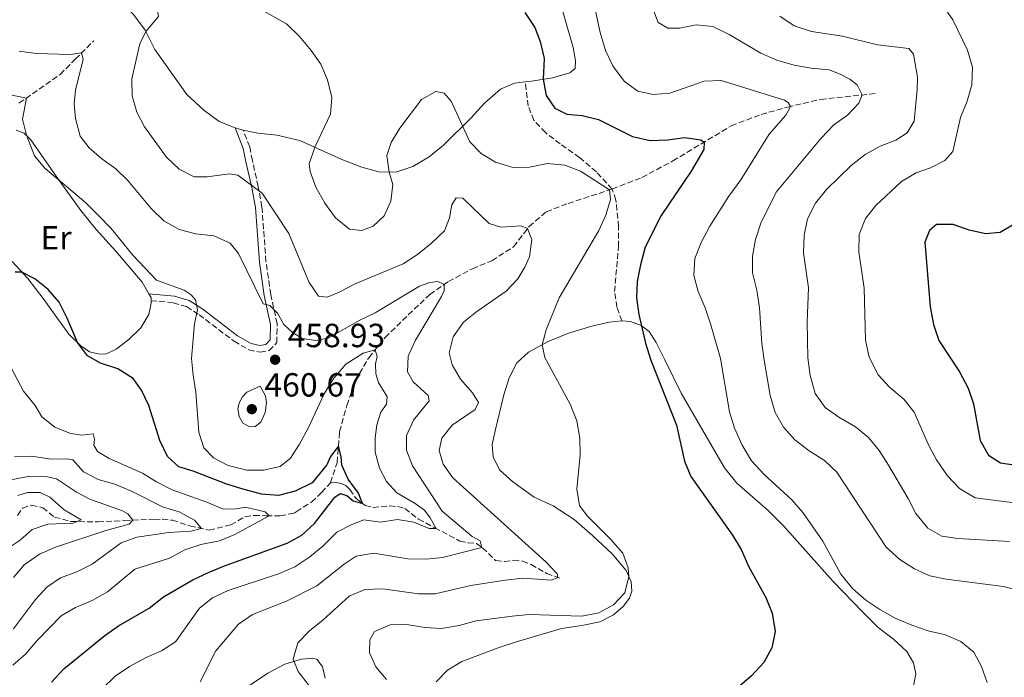
# Model space of a CAD drawing. Units: metres. Extents: x 632811 to 636304, y 4651031 to 4653408.
# Drawn here: x 634063 to 634358, y 4651353 to 4651550 of the extents above; entities that cross this region are included whole.
import ezdxf
from ezdxf.enums import TextEntityAlignment as Align

# ---------------------------------------------------------------- set-up
doc = ezdxf.new("R2010")
doc.units = ezdxf.units.M
doc.header["$MEASUREMENT"] = 0
doc.linetypes.add('DGN Style 3', pattern=[2.435890702152634, 1.739921930109024, -0.6959687720436097])
for name, color, linetype, lineweight in [('Barranco lineal', 142, 'DGN Style 3', 13), ('Camino', 7, 'DGN Style 3', 0), ('Cota de punto acotado terreno', 7, 'Continuous', 0), ('Curva de nivel directora', 30, 'Continuous', 30), ('Curva de nivel intermedia', 30, 'Continuous', 0), ('Etiqueta de uso rústico', 92, 'Continuous', 0), ('Línea de cambio de uso (parcela vista)', 92, 'Continuous', 0), ('Margen derecho', 7, 'Continuous', 0), ('Punto acotado terreno (símbolo)', 7, 'Continuous', 0), ('Senda', 7, 'DGN Style 3', 0)]:
    doc.layers.add(name, color=color, linetype=linetype, lineweight=lineweight)
doc.styles.add('Style-Arial', font='arial.ttf')

# ---------------------------------------------------------------- blocks, each defined once
blk = doc.blocks.new('5PATER')
at = {"layer": 'Punto acotado terreno (símbolo)', "linetype": 'Continuous', "lineweight": 0}
h = blk.add_hatch(color=51, dxfattribs=at)
edge = h.paths.add_edge_path()
edge.add_ellipse((0, 0), major_axis=(-0.1095731443231308, -0.1110710700762829), ratio=0.9994222409660317, start_angle=0, end_angle=360)

msp = doc.modelspace()

# ---------------------------------------------------------------- linework, layer by layer
at = {"layer": 'Barranco lineal', "color": 142, "linetype": 'DGN Style 3', "lineweight": 13}
for points in [[(634063.2800000003, 4651524.529999999, 454.3899999999995), (634075.5899999999, 4651533.130000001, 457.8099999999977), (634080.0899999999, 4651537.66, 459.5299999999989), (634085.6299999999, 4651543.210000001, 460.9100000000035)], [(634240.5899999999, 4651498.880000001, 470.1600000000035), (634249.4900000002, 4651502.350000001, 471.820000000007), (634258.7199999997, 4651507.300000001, 473.2899999999936), (634276.1500000004, 4651517.77, 476.4900000000052), (634285.0800000001, 4651521.16, 478.4799999999959), (634292.9500000002, 4651523.359999999, 479.7799999999989), (634302.8899999997, 4651525.66, 482.179999999993), (634319.4400000004, 4651527.470000001, 485.929999999993)], [(634156.3600000005, 4651411.08, 448.3500000000058), (634158.3899999997, 4651417.130000001, 449.3300000000018), (634159.0999999996, 4651426.33, 450.5800000000018), (634161.2699999996, 4651434.210000001, 452.0500000000029), (634163.8200000003, 4651441.58, 453.1600000000035), (634167.8099999997, 4651448.460000001, 454.4700000000012), (634172.7199999997, 4651454.460000001, 455.8300000000018), (634179.6200000001, 4651461.24, 457.4100000000035), (634186.0499999998, 4651467.350000001, 459.3099999999977), (634191.6299999999, 4651471.189999999, 460.2100000000065), (634198.7800000003, 4651475.07, 461.7299999999959), (634204.6399999997, 4651477.439999999, 462.7599999999948), (634211.0999999996, 4651481.630000001, 463.7400000000052), (634215.7400000002, 4651487.680000001, 465.1300000000047), (634220.8700000001, 4651492.08, 466.1100000000006), (634227.3799999999, 4651494.550000001, 467.5800000000018), (634238.8499999996, 4651498.310000001, 469.820000000007), (634240.5899999999, 4651498.880000001, 470.1600000000035)], [(634062.8399999999, 4651401.300000001, 425.5399999999936), (634064.2999999998, 4651403.480000001, 425.8600000000006), (634067.0199999996, 4651404.380000001, 426.3500000000058), (634070.3600000005, 4651403.600000001, 427.1999999999971), (634073.9000000004, 4651400.82, 428.0399999999936), (634078.7599999999, 4651399.51, 429.0500000000029), (634086.9000000004, 4651399.350000001, 431.679999999993), (634094.8300000001, 4651399.75, 434.320000000007), (634103.6900000004, 4651400.210000001, 436.7700000000041), (634109.1299999999, 4651399.880000001, 437.5800000000018), (634114.3399999999, 4651398.17, 438.9700000000012), (634120.1600000003, 4651396.9, 440.679999999993), (634126.5999999996, 4651398.470000001, 442.2599999999948), (634130.8200000003, 4651400.869999999, 443.5399999999936), (634133.5, 4651401.310000001, 443.9499999999971), (634137.1699999999, 4651401.189999999, 444.8999999999942), (634141.3099999997, 4651401.189999999, 445.3899999999995), (634145.4800000006, 4651401.99, 446.3399999999965), (634146.1600000003, 4651402.42, 446.4600000000065), (634150.6900000004, 4651405.300000001, 447.2599999999948), (634153.7300000006, 4651408.17, 448.0500000000029), (634156.3600000005, 4651411.08, 448.3500000000058)], [(634156.3600000005, 4651411.08, 448.3500000000058), (634158.1299999999, 4651411.140000001, 448.5399999999936), (634159.5499999998, 4651410.810000001, 448.7299999999959), (634160.9199999999, 4651410.220000001, 448.9199999999983), (634162.2000000002, 4651409.050000001, 449.0299999999989), (634164.0700000003, 4651406.390000001, 449.4700000000012), (634166.7000000002, 4651404.24, 450.2299999999959), (634169.1100000005, 4651403.699999999, 450.7200000000012), (634174.0999999996, 4651404.119999999, 451.5099999999948), (634176.5, 4651403.980000001, 451.9100000000035), (634178.6100000005, 4651403.34, 452.3800000000047), (634182.7199999997, 4651400.189999999, 453.4400000000023), (634187.5599999997, 4651397.600000001, 454.8000000000029), (634195.04, 4651393.65, 458.3600000000006), (634197.4699999997, 4651393.15, 458.6300000000047), (634199.9800000006, 4651392.9, 459.3099999999977), (634201.8300000001, 4651391.58, 460.1000000000058), (634205.7400000002, 4651387.83, 461.429999999993), (634208.3799999999, 4651387.5, 462), (634211.04, 4651387.91, 462.4400000000023), (634213.79, 4651387.67, 462.9499999999971), (634216.3399999999, 4651386.66, 463.2200000000012), (634221.0199999996, 4651383.930000001, 464.1999999999971), (634225.3799999999, 4651382.359999999, 465.2400000000052)]]:
    msp.add_polyline3d(points, dxfattribs=at)
at = {"layer": 'Camino', "color": 7, "linetype": 'DGN Style 3', "lineweight": 0}
msp.add_polyline3d([(634102.7699999983, 4651465.500000001, 453.3999999999942), (634109.4099999989, 4651464.899999999, 453.9499999999971), (634113.3500000017, 4651463.719999999, 454.3300000000019), (634117.1200000002, 4651461.300000001, 454.9199999999983), (634127.5799999987, 4651453.370000003, 457.070000000007), (634131.9799999997, 4651450.82, 457.949999999997), (634135.3199999991, 4651450.080000003, 458.5700000000071), (634138.0599999971, 4651450.59, 458.8399999999965), (634140.3799999995, 4651452.980000001, 459.3300000000018), (634140.4099999985, 4651458.570000002, 459.679999999993), (634138.530000001, 4651467.36, 460.479999999996), (634137.0899999995, 4651477.210000001, 461.5099999999949), (634135.9099999992, 4651493.510000002, 464.0599999999976), (634134.7600000004, 4651499.660000001, 465.3200000000069), (634133.0500000003, 4651507.38, 465.949999999997), (634132.23, 4651511.500000001, 466.6900000000024), (634130.3000000011, 4651516.520000001, 467.8000000000029)], dxfattribs=at)
at = {"layer": 'Curva de nivel directora', "color": 30, "linetype": 'Continuous', "lineweight": 30, "flags": 128}
for points, elevation in [([(634214.5000000005, 4651551.610000002), (634217.4500000008, 4651547.180000001), (634219.0299999989, 4651543.000000001), (634220.2499999994, 4651537.940000001), (634219.9299999997, 4651531.7), (634220.8599999994, 4651526.800000001), (634223.479999999, 4651523.100000001), (634227.0199999996, 4651521.270000001), (634231.5999999995, 4651520.87), (634236.4400000009, 4651519.619999999), (634246.6600000003, 4651514.570000002), (634251.9299999987, 4651513.430000001), (634257.2300000003, 4651513.539999999), (634262.2199999993, 4651514.320000002), (634267.0999999987, 4651513.560000001), (634268.0300000008, 4651512.890000001), (634268.0199999996, 4651510.689999999), (634264.2099999986, 4651504.189999999), (634255.1799999984, 4651491.010000001), (634250.4499999988, 4651481.520000001), (634249.0000000005, 4651476.260000001)], 475), ([(634342.5000000002, 4651488.300000002), (634337.5000000001, 4651488.270000001), (634335.4100000003, 4651486.490000002), (634334.04, 4651483.04), (634335.6600000006, 4651463.710000004), (634336.6199999994, 4651458.37), (634338.1999999997, 4651453.62), (634344.38, 4651444.250000001), (634346.9599999995, 4651439.36), (634348.589999999, 4651434.630000001), (634350.5400000003, 4651423.680000001), (634353.019999999, 4651419.359999999), (634356.610000001, 4651417.04), (634361.3299999994, 4651416.369999999)], 500.0000000000005), ([(634360.2699999999, 4651488.060000001), (634356.5300000005, 4651485.890000002), (634352.2900000003, 4651485.53), (634347.239999999, 4651486.570000002), (634342.5000000002, 4651488.300000002)], 500.0000000000003), ([(634249.0000000005, 4651476.260000001), (634248.0799999996, 4651471.230000001), (634247.8, 4651466.350000001), (634248.5299999987, 4651461.41), (634250.5499999993, 4651452.840000001), (634252.1499999998, 4651447.76), (634259.8099999997, 4651428.24), (634262.1799999991, 4651417.54), (634264.0599999988, 4651412.9), (634276.5600000002, 4651395.390000002), (634279.1599999998, 4651391.12), (634281.4299999984, 4651385.920000002), (634286.4599999997, 4651376.720000002), (634288.3699999986, 4651372.11), (634289.2499999994, 4651366.609999999), (634288.2599999991, 4651361.75), (634285.8699999996, 4651357.36), (634282.1799999995, 4651353.380000002), (634274.3799999986, 4651346.560000002)], 475), ([(634072.9599999997, 4651351.5), (634076.659999999, 4651355.390000001), (634088.9300000002, 4651365.380000004), (634093.0199999983, 4651368.260000002), (634102.1800000003, 4651373.560000001), (634106.5199999987, 4651376.930000001), (634115.2800000008, 4651382.09), (634120.0799999996, 4651384.29), (634124.7099999987, 4651386.260000001), (634143.4199999993, 4651393.020000001), (634147.8299999994, 4651395.380000001), (634151.6499999993, 4651398.880000001), (634157.6399999995, 4651406.76), (634159.2699999991, 4651407.830000001), (634161.2400000005, 4651407.210000002), (634163.1499999993, 4651405.650000001), (634165.9099999998, 4651404.890000002), (634164.7699999998, 4651407.949999999), (634161.6600000006, 4651412.189999999), (634159.7299999995, 4651416.34), (634159.5599999997, 4651418.939999999), (634158.7699999984, 4651422.050000001), (634156.3999999991, 4651418.890000001), (634155.3300000007, 4651416.449999999), (634150.8800000004, 4651411.080000001), (634145.7899999986, 4651408.53), (634140.8400000001, 4651407.230000001), (634135.7399999994, 4651407.67), (634129.8799999986, 4651409.230000002), (634125.0700000008, 4651410.7), (634115.3700000001, 4651414.540000001), (634111.0699999996, 4651415.79), (634107.6499999998, 4651418.87), (634105.419999999, 4651423.7), (634102.110000001, 4651434.210000004), (634099.9099999993, 4651438.700000001), (634097.4199999993, 4651442.270000001), (634092.8700000007, 4651445.109999999), (634087.6499999993, 4651446.83), (634083.7300000011, 4651449.029999999), (634080.7200000003, 4651453.02), (634077.7099999995, 4651460.25), (634075.3099999989, 4651465.060000001), (634071.9899999996, 4651468.800000002), (634068.0099999988, 4651472.040000001), (634064.1599999998, 4651474.03), (634062.099999999, 4651474.060000001)], 450)]:
    msp.add_lwpolyline(points, dxfattribs=dict(at, elevation=elevation))
at = {"layer": 'Curva de nivel intermedia', "color": 30, "linetype": 'Continuous', "lineweight": 0, "flags": 128}
for points, elevation in [([(634059.5900000011, 4651559), (634063.600000001, 4651555.869999999), (634067.9400000018, 4651553.42), (634073.150000002, 4651552.579999999), (634077.5900000011, 4651553.649999999), (634083.2000000014, 4651556.05), (634089.6200000008, 4651557.909999999), (634092.530000001, 4651560.489999999), (634096.9900000002, 4651562.769999999), (634099.7300000006, 4651562.220000002), (634101.7900000013, 4651559.92), (634104.0700000012, 4651555.470000001), (634104.9600000009, 4651550.5), (634101.2400000015, 4651546.000000001), (634099.4400000023, 4651542.289999999), (634096.9900000002, 4651531.850000001), (634097.1500000011, 4651526.710000001), (634098.49, 4651521.900000001), (634100.8000000013, 4651517.429999998), (634107.3700000005, 4651508.38), (634111.1100000021, 4651504.810000001), (634115.5900000014, 4651502.509999999), (634119.5099999997, 4651502.529999998), (634126.1799999995, 4651503.38)], 465.0000000000001), ([(634234.6500000005, 4651556.430000001), (634236.9700000007, 4651545.660000001), (634238.6300000013, 4651540.33), (634240.8799999999, 4651535.490000002), (634244.2400000016, 4651531.069999999), (634248.2699999994, 4651528.13), (634252.8300000015, 4651527.16), (634257.8099999992, 4651527.58), (634268.1100000012, 4651531.119999999), (634273.1200000002, 4651531.289999999), (634292.1300000004, 4651525.49), (634293.1299999995, 4651524.749999999), (634293.8499999993, 4651523.57), (634292.4600000012, 4651521.009999999), (634287.4700000001, 4651515.289999999), (634279.0200000011, 4651501.659999999), (634275.4200000003, 4651496.76), (634269.7500000017, 4651487.75), (634267.1600000013, 4651482.91), (634265.2700000004, 4651478.109999999), (634264.9999999999, 4651473.050000001), (634266.2699999993, 4651468.21), (634268.3500000003, 4651463.34), (634270.0500000013, 4651458.259999999), (634272.9800000016, 4651448.220000001), (634275.6300000004, 4651432.259999999), (634277.1200000012, 4651427.399999999), (634279.4300000002, 4651422.279999998), (634282.2199999996, 4651417.659999998), (634286.0100000005, 4651413.52), (634294.3000000007, 4651405.96), (634297.5500000007, 4651402.16), (634303.4900000019, 4651393.600000001), (634308.8699999996, 4651383.769999999), (634312.360000001, 4651379.459999999), (634316.4, 4651375.98), (634320.5300000006, 4651373.160000001), (634325.1399999995, 4651370.609999998), (634330.1200000017, 4651368.480000001), (634335.3400000009, 4651366.730000001), (634339.9200000009, 4651365.720000001), (634344.7800000003, 4651363.59), (634348.6300000013, 4651360.4), (634350.9400000003, 4651356.100000001), (634352.6700000003, 4651351.320000002)], 480), ([(634134.15, 4651553.33), (634143.2200000006, 4651548.23), (634147.1600000011, 4651544.480000001), (634150.6500000001, 4651540.29), (634153.5, 4651536.189999999), (634155.4800000006, 4651531.499999999), (634156.7600000012, 4651526.269999999), (634156.35, 4651521.289999999), (634151.6700000018, 4651511.390000001), (634149.9700000007, 4651506.449999999), (634150.2900000003, 4651504.100000001), (634152.0300000015, 4651499.41), (634154.7000000003, 4651494.67), (634157.8899999999, 4651490.269999999), (634162.100000001, 4651486.929999999), (634165.750000001, 4651486.439999999), (634169.1799999998, 4651487.759999999), (634172.4000000008, 4651490.87), (634174.4100000003, 4651495.26), (634175.0400000005, 4651500.230000001), (634173.9400000008, 4651503.960000001), (634173.2700000004, 4651508.91), (634174.4700000006, 4651512.83), (634177.0600000012, 4651517.109999998), (634183.5900000001, 4651525.609999999), (634187.8300000002, 4651528.060000001), (634190.3499999992, 4651527.520000001), (634192.41, 4651525.140000001), (634198.0300000015, 4651512.949999999), (634201.42, 4651509.46), (634205.7100000017, 4651506.909999999), (634210.9100000006, 4651505.329999999), (634215.9100000008, 4651505.460000001), (634221.2800000019, 4651506.469999999), (634226.4000000005, 4651505.98), (634231.100000001, 4651504.259999999), (634239.7700000014, 4651498.609999998), (634240.0500000007, 4651495.699999998), (634238.7000000007, 4651491.050000001), (634236.5800000017, 4651486.520000001), (634224.7400000021, 4651466.369999998), (634220.8300000003, 4651456.800000001), (634219.61, 4651452.289999999), (634220.4200000013, 4651448.52), (634228.020000001, 4651434.53), (634230.0300000004, 4651429.55), (634230.890000001, 4651424.42), (634230.9700000014, 4651419.42), (634229.9800000011, 4651409.199999998), (634230.7800000014, 4651404.27), (634233.1100000005, 4651401.159999998), (634240.1600000003, 4651394.06), (634243.7200000009, 4651390.05), (634245.3900000006, 4651385.600000001), (634245.5800000007, 4651383.039999999), (634244.310000001, 4651378.21), (634240.9900000017, 4651374.600000001), (634236.5900000007, 4651372.220000001), (634231.51, 4651371.189999999), (634215.7699999999, 4651371.659999998), (634210.6400000001, 4651371.220000001), (634199.9100000013, 4651369.819999999)], 470), ([(634252.5400000009, 4651553.33), (634254.3600000005, 4651548.67), (634257.2100000002, 4651546.949999998), (634260.6900000004, 4651547.02), (634265.6799999992, 4651547.99)], 485.0000000000001), ([(634340.1500000011, 4651552.78), (634342.3900000007, 4651549.449999999), (634346.7900000019, 4651540.41), (634348.2600000004, 4651535.350000001), (634348.0700000003, 4651529.99), (634346.6599999999, 4651525.189999999), (634344.6500000005, 4651520.289999999), (634342.3799999995, 4651510.099999999), (634339.9900000001, 4651507.359999998), (634335.6800000007, 4651505.180000001), (634331.3900000014, 4651503.680000001), (634327.0700000008, 4651501.109999999), (634319.4100000008, 4651493.99), (634316.2800000015, 4651490.099999999), (634314.4100000008, 4651485.250000001), (634314.2499999999, 4651480.13), (634315.8900000004, 4651469.279999998), (634316.3100000008, 4651453.679999999), (634317.35, 4651448.63), (634320.0400000011, 4651443.289999999), (634323.4400000009, 4651439.619999999), (634327.7200000011, 4651436.099999999), (634330.8500000006, 4651432.189999999), (634335.150000001, 4651422.38), (634337.4800000022, 4651417.960000001), (634340.7800000014, 4651413.139999999), (634344.370000001, 4651409.349999999), (634349.1000000007, 4651406.57), (634365.440000002, 4651404.439999999)], 495), ([(634265.6799999992, 4651547.99), (634270.6400000014, 4651547.480000001), (634275.540000001, 4651545.07), (634285.0100000014, 4651539.480000001), (634289.77, 4651537.38), (634295.0100000015, 4651535.940000001), (634300.0200000006, 4651535.02), (634305.3899999995, 4651534.560000001), (634308.7600000001, 4651533.24), (634311.6200000012, 4651531.689999999), (634313.7800000004, 4651529.999999999), (634315.3400000005, 4651527.02), (634314.3300000003, 4651524.579999999), (634310.9000000014, 4651520.949999998), (634306.8300000012, 4651518.039999999), (634303.0200000004, 4651514.119999998), (634289.5599999999, 4651497.939999999), (634284.9800000001, 4651488.639999999), (634283.390000001, 4651483.789999999), (634282.4700000001, 4651478.810000001), (634282.5100000004, 4651473.779999999), (634283.780000002, 4651468.63), (634284.6200000002, 4651463.319999999), (634285.320000002, 4651452.689999999), (634286.0199999994, 4651447.730000001), (634287.7800000008, 4651437.199999998), (634289.2800000005, 4651432.06), (634291.7500000005, 4651427.720000001), (634295.1900000004, 4651423.880000002), (634299.4599999996, 4651420.649999999), (634304.0700000008, 4651417.679999999), (634307.7099999996, 4651414.259999999), (634322.4400000017, 4651391.82), (634326.5099999999, 4651388.09), (634330.9800000001, 4651385.3), (634335.550000001, 4651383.279999999), (634340.4500000007, 4651382.2), (634357.5499999997, 4651380.079999999), (634362.6900000006, 4651378.609999998)], 485.0000000000001), ([(634290.6700000009, 4651550.550000002), (634294.9500000012, 4651547.689999999), (634300.11, 4651545.949999999), (634309.4500000009, 4651544.599999999), (634319.8700000013, 4651542.009999999), (634329.2200000011, 4651540.9), (634330.6400000004, 4651539.220000002), (634331.8400000007, 4651532.359999999), (634331.7600000004, 4651528.579999999), (634330.8600000016, 4651519.149999999), (634328.7800000008, 4651515.649999999), (634325.4000000011, 4651513.460000001), (634320.7200000007, 4651511.720000001), (634316.2000000011, 4651509.23), (634312.0400000014, 4651505.929999998), (634304.680000001, 4651498.730000001), (634301.3700000007, 4651494.640000001), (634298.9900000002, 4651489.940000001)], 490.0000000000001), ([(634063.3500000007, 4651540.100000001), (634068.3900000011, 4651539.369999999), (634078.530000002, 4651539.09)], 460.0000000000001), ([(634078.530000002, 4651539.09), (634081.980000001, 4651539.560000001), (634082.5100000007, 4651537.689999998), (634080.1700000004, 4651528.479999999), (634079.7700000004, 4651524.359999999), (634080.1300000002, 4651519.960000001), (634081.5200000005, 4651514.689999998), (634084.280000001, 4651511.21), (634088.0300000015, 4651507.899999999), (634092.2100000014, 4651504.9), (634095.8300000001, 4651501.440000001), (634102.7600000014, 4651493.099999999), (634106.5900000003, 4651489.390000001), (634111.1600000013, 4651486.819999999), (634116.1400000012, 4651485.460000001), (634121.5599999994, 4651484.909999998), (634126.3700000016, 4651482.699999998), (634128.8799999995, 4651479.649999999), (634136.230000001, 4651464.52), (634138.2400000005, 4651464.019999999), (634140.5200000004, 4651461.75), (634142.4100000013, 4651458.369999998), (634144.9900000007, 4651455.999999999), (634147.9400000012, 4651454.180000001), (634151.9700000011, 4651453.59), (634155.6600000014, 4651454.289999999), (634165.150000002, 4651459.649999999), (634169.7000000007, 4651461.84), (634182.9700000009, 4651469.83), (634186.050000001, 4651470.930000001), (634188.4600000004, 4651471.279999998), (634190.3400000003, 4651470.310000001), (634190.3800000005, 4651468.46), (634189.5700000013, 4651466.759999999), (634181.8399999999, 4651453.679999999), (634179.5700000012, 4651448.899999999), (634179.4000000014, 4651444.220000001), (634181.0900000011, 4651441.26), (634185.6100000006, 4651437.140000001), (634185.880000001, 4651435.599999999), (634181.240000001, 4651429.76), (634179.1100000007, 4651425.23), (634179.1399999999, 4651420.849999999), (634180.8699999999, 4651416.159999999), (634189.8000000016, 4651402.550000001), (634198.7699999991, 4651394.980000001), (634201.0800000003, 4651393.67), (634201.6000000011, 4651391.749999999), (634189.8600000021, 4651388.76), (634184.8799999999, 4651388.26), (634179.530000001, 4651388.319999999), (634169.3499999996, 4651390.029999999), (634164.0700000002, 4651389.130000001), (634160.5200000008, 4651386.769999999), (634152.2800000019, 4651380.239999999), (634143.1900000013, 4651375.710000001), (634133.0400000014, 4651371.659999998), (634128.9100000008, 4651368.84), (634122.1500000015, 4651360.850000001), (634117.4100000008, 4651351.529999998)], 460.0000000000001), ([(634056.320000001, 4651527.9), (634065.4800000008, 4651526.069999999), (634064.2800000005, 4651519.789999999), (634065.5600000012, 4651514.960000001), (634067.9500000007, 4651508.82), (634071.0399999997, 4651505.099999999), (634083.2999999997, 4651494.75), (634087.0900000005, 4651490.960000002), (634090.8400000012, 4651487.099999999), (634097.320000001, 4651479.15), (634104.3399999995, 4651471.619999998), (634112.6500000021, 4651468.609999999), (634114.78, 4651467.269999999), (634116.0600000008, 4651465.749999999), (634116.670000001, 4651462.74), (634115.75, 4651458.529999999), (634114.8499999993, 4651448.180000001), (634115.2899999997, 4651443.199999998), (634116.1700000003, 4651438.119999999), (634117.0100000007, 4651426.220000001), (634118.5400000019, 4651421.470000001)], 455), ([(634126.1799999995, 4651503.38), (634128.6900000018, 4651503.019999998), (634135.9299999992, 4651497.600000001), (634143.9400000002, 4651485.559999999), (634150.0399999999, 4651470.970000001), (634152.8400000007, 4651466.84), (634155.4100000011, 4651466.56), (634158.9699999995, 4651468.02), (634163.7900000007, 4651470.489999999), (634178.0600000002, 4651476.509999999), (634182.4099999999, 4651479.350000001), (634186.5700000017, 4651482.680000001), (634190.49, 4651486.369999998), (634191.9699999997, 4651490.239999999), (634192.7000000007, 4651494.17), (634193.9400000012, 4651496.21), (634195.9500000007, 4651496.140000001), (634203.860000001, 4651488.61), (634207.3099999998, 4651487.449999998), (634213.3400000003, 4651487.869999998), (634215.3099999995, 4651487.119999999), (634216.6000000014, 4651483.769999999), (634215.8400000016, 4651478.59), (634214.5200000005, 4651475.489999999), (634212.3300000001, 4651471.989999999), (634208.9000000012, 4651468.349999998), (634200.1600000017, 4651462.220000001), (634196.1699999997, 4651459.07), (634193.1000000008, 4651454.74), (634191.8700000015, 4651449.949999998), (634192.79, 4651446.350000001), (634195.2399999998, 4651442), (634198.7800000003, 4651437.99), (634200.5799999996, 4651435.039999999), (634199.6699999999, 4651432.920000001), (634192.7200000007, 4651428.289999999), (634189.6299999994, 4651424.359999999), (634188.9099999998, 4651420.679999999), (634190.0800000011, 4651416.659999999), (634192.950000001, 4651412.560000001), (634220.760000001, 4651387.42), (634224.1400000007, 4651383.829999999), (634224.3799999999, 4651382.720000001), (634222.4599999998, 4651381.970000001), (634213.8400000011, 4651382.570000002), (634208.5999999995, 4651381.920000001), (634198.3199999998, 4651380.32), (634187.6800000004, 4651377.859999999), (634182.6800000003, 4651377.859999999), (634172.0099999995, 4651379.31), (634166.6000000006, 4651379.140000001), (634162.0000000005, 4651377.180000001), (634154.1399999993, 4651370.019999998), (634150.1600000006, 4651366.92), (634146.6700000016, 4651363.259999999), (634145.2000000008, 4651358.369999998), (634146.7600000009, 4651354.640000001), (634152.9400000012, 4651346.640000001)], 465.0000000000001), ([(634298.9900000002, 4651489.940000001), (634298, 4651485.039999999), (634297.780000001, 4651479.810000001), (634299.2200000006, 4651469.390000001), (634298.8300000015, 4651459.159999999), (634299.0999999997, 4651448.42), (634299.7600000014, 4651443.150000001), (634301.2300000021, 4651437.769999999), (634304.2499999995, 4651433.59), (634308.3100000009, 4651430.67), (634313.2599999995, 4651427.82), (634317.2200000003, 4651424.609999998), (634320.3300000017, 4651420.699999998), (634323.1500000004, 4651416.349999999), (634329.0900000014, 4651406.329999999), (634331.3600000001, 4651401.880000001), (634334.9299999997, 4651397.449999998), (634339.1200000006, 4651395.09), (634343.9199999997, 4651394.429999999), (634359.3500000013, 4651393.539999999)], 490.0000000000001), ([(634118.5400000019, 4651421.470000001), (634121.3899999994, 4651418.479999999), (634125.8399999996, 4651416.21), (634131.3400000005, 4651414.82), (634136.3700000019, 4651414.789999999), (634141.3499999996, 4651415.899999999), (634144.4299999997, 4651418.41), (634147.1200000008, 4651422.619999998), (634149.8299999998, 4651427.560000001), (634154.5300000005, 4651437.619999999), (634157.4000000004, 4651442.359999999), (634160.9600000011, 4651446.510000001), (634166.1600000003, 4651449.83), (634169.7200000007, 4651450.8), (634170.3300000009, 4651448.770000001), (634169.8600000015, 4651446.609999998), (634169.98, 4651443.679999999), (634170.7100000009, 4651441.029999999), (634173.3300000007, 4651436.73), (634173.1300000016, 4651434.609999998), (634171.4400000018, 4651432.179999999), (634170.2400000015, 4651428.400000001), (634169.7499999999, 4651424.449999999), (634169.7800000011, 4651420.23), (634171.0000000015, 4651415.390000001), (634173.1100000015, 4651411.460000001), (634176.2300000018, 4651408.069999999), (634181.6500000021, 4651404.889999999), (634184.4400000017, 4651402.83), (634186.2000000007, 4651400.58), (634187.9900000012, 4651397.369999997), (634185.89, 4651397.439999999), (634181.3100000002, 4651399.279999998), (634176.3800000015, 4651400.07), (634171.3600000015, 4651399.289999999), (634166.3900000004, 4651399.970000001), (634162.7200000002, 4651398.619999999), (634158.3100000002, 4651396.269999998), (634154.0700000002, 4651392.079999999), (634150.2099999998, 4651388.91), (634145.7199999995, 4651385.930000001), (634141.1500000006, 4651383.9), (634125.8200000017, 4651378.859999998), (634121.1600000014, 4651376.67), (634117.240000001, 4651373.55), (634110.0599999994, 4651363.519999999), (634105.9199999997, 4651360.829999999), (634101.3300000009, 4651358.849999999), (634096.3399999997, 4651356.12), (634091.9900000001, 4651353.199999998), (634087.9900000015, 4651349.279999998)], 455), ([(634104.4199999999, 4651411.310000001), (634100.1600000019, 4651413.939999999), (634090.230000001, 4651418.3), (634086.790000001, 4651420.41), (634085.6900000013, 4651422.259999999), (634085.8400000011, 4651424.109999999), (634085.4800000013, 4651425.739999999), (634082.0300000003, 4651425.34), (634078.7100000009, 4651425.789999999), (634074.0199999993, 4651427.679999999), (634070.1500000001, 4651430.730000001), (634068.1500000019, 4651434.140000001), (634064.6400000004, 4651438.42), (634059.9900000012, 4651447.330000001)], 445), ([(634135.4100000008, 4651439.949999998), (634131.3400000005, 4651438.180000001), (634130.0900000011, 4651436.800000001), (634129.0400000005, 4651434.98), (634128.7000000007, 4651433.210000001), (634129.0499999993, 4651430.9), (634130.2300000018, 4651428.910000001), (634132.2400000012, 4651427.76), (634133.9199999998, 4651427.88), (634135.5500000014, 4651429.190000001), (634136.8800000015, 4651432.100000001), (634137.2300000001, 4651434.99), (634136.9700000009, 4651437.099999998), (634135.4100000008, 4651439.949999998)], 460), ([(634077.5500000007, 4651418.189999999), (634072.8700000005, 4651418.099999999), (634067.030000002, 4651418.98), (634061.9000000001, 4651418.859999999)], 440), ([(634061.6100000017, 4651367.369999999), (634068.190000002, 4651376.179999998), (634071.6100000021, 4651379.849999999), (634075.7300000014, 4651382.67), (634080.5900000007, 4651384.46), (634085.1700000005, 4651386.699999999), (634093.7900000017, 4651393.060000001), (634098.4699999999, 4651394.829999999), (634108.040000001, 4651396.199999998), (634114.6400000014, 4651396.579999999), (634117.8300000011, 4651397.41), (634115.7800000013, 4651399.909999999), (634111.1299999999, 4651402.399999999), (634106.2100000003, 4651403.850000001), (634096.9000000008, 4651408.539999999), (634091.9100000019, 4651410.67), (634086.980000001, 4651412.029999998), (634082.5500000009, 4651414.349999999), (634079.4000000015, 4651417.88), (634077.5500000007, 4651418.189999999)], 440), ([(634066.5200000004, 4651413.079999999), (634058.8600000002, 4651411.53)], 435.0000000000001), ([(634061.6200000007, 4651382.740000002), (634064.8700000006, 4651386.539999999), (634069.4000000014, 4651389.730000001), (634074.2000000003, 4651391.84), (634089.2699999999, 4651396.8), (634096.2000000011, 4651398.66), (634097.2899999997, 4651399.88), (634095.8300000001, 4651401.82), (634094.260000001, 4651402.71), (634084.4199999995, 4651406.21), (634080.4400000009, 4651408.3), (634074.54, 4651412.209999999), (634071.2600000009, 4651412.9), (634066.5200000004, 4651413.079999999)], 435.0000000000001), ([(634061.4100000006, 4651356.569999999), (634065.2599999995, 4651359.800000001), (634068.6600000015, 4651363.84), (634075.9200000013, 4651371.240000002), (634080.2000000017, 4651373.82), (634085.3800000006, 4651375.960000002), (634089.7400000015, 4651378.42), (634097.890000001, 4651385.189999999), (634108.26, 4651388.489999999), (634112.8900000014, 4651391.039999999), (634117.6499999999, 4651392.59), (634123.2100000011, 4651393.659999999), (634127.8100000012, 4651395.62), (634138.0300000004, 4651401.189999999), (634136.8700000005, 4651402.42), (634130.9400000004, 4651403.82), (634128.2300000013, 4651403.28), (634124.3399999999, 4651403.15), (634119.38, 4651405.300000001), (634109.0500000013, 4651409), (634104.4199999999, 4651411.310000001)], 445), ([(634059.1700000009, 4651390.939999999), (634063.600000001, 4651393.880000001), (634067.1799999997, 4651397.12), (634071.9299999994, 4651398.680000001), (634079.4000000015, 4651398.960000002), (634081.8500000013, 4651399.939999999), (634076.7999999998, 4651402.980000001), (634072.5100000005, 4651406.749999999), (634069.5700000012, 4651408.11), (634065.7900000016, 4651408.11)], 430), ([(634065.7900000016, 4651408.11), (634062.9500000007, 4651407.24)], 430), ([(634199.9100000013, 4651369.819999999), (634194.7999999995, 4651368.349999999), (634189.54, 4651367.539999999), (634184.5500000013, 4651367.759999998), (634179.2100000014, 4651368.679999999), (634174.2100000012, 4651368.55), (634169.5500000009, 4651366.58), (634168.1300000015, 4651364.079999999), (634168.0700000012, 4651360.269999999), (634169.9000000019, 4651356.01), (634173.1600000006, 4651352.21)], 470)]:
    msp.add_lwpolyline(points, dxfattribs=dict(at, elevation=elevation))
at = {"layer": 'Línea de cambio de uso (parcela vista)', "color": 92, "linetype": 'Continuous', "lineweight": 0, "extrusion": (-0.1416991468732207, -0.331132488510739, 0.9328840371815175), "elevation": -1629687.671926363, "flags": 128}
msp.add_lwpolyline([(-1246983.977845774, 4222307.004814162), (-1246985.107209031, 4222306.754936924), (-1246986.422928078, 4222306.699408649)], dxfattribs=at)
at = {"layer": 'Línea de cambio de uso (parcela vista)', "color": 92, "linetype": 'Continuous', "lineweight": 0, "extrusion": (-0.2418843268682214, -0.1899469767221457, 0.9515314595165123), "elevation": -1036479.925405973, "flags": 128}
msp.add_lwpolyline([(-3266677.429231767, 3208233.754666586), (-3266676.228369763, 3208233.592092151), (-3266675.431222133, 3208232.974309295)], dxfattribs=at)
at = {"layer": 'Línea de cambio de uso (parcela vista)', "color": 92, "linetype": 'Continuous', "lineweight": 0}
for points in [[(634218.4299999997, 4651597.52, 478.9199999999983), (634218.79, 4651589.02, 478.679999999993), (634219.4299999997, 4651584.58, 478.6000000000058), (634220.3099999997, 4651578.640000001, 478.679999999993), (634221.7100000001, 4651572.630000001, 478.4700000000012), (634222.8600000005, 4651566.939999999, 478), (634224.1600000003, 4651557.939999999, 477.3500000000058), (634228.9400000004, 4651541.230000001, 476.9199999999983), (634229.5700000003, 4651537.16, 477.1300000000047), (634229.5300000003, 4651534.930000001, 476.9700000000012), (634227.9299999997, 4651533.57, 476.8600000000006), (634222.7100000001, 4651532.16, 475.7700000000041), (634216.4699999997, 4651531.130000001, 474.0299999999989), (634214.5700000003, 4651530.890000001, 473.7599999999948)], [(634127.9400000004, 4651517.220000001, 467.570000000007), (634123.1100000005, 4651519.07, 467.5099999999948), (634118.5, 4651522.49, 467.5599999999977), (634113.4000000004, 4651527.17, 467.5099999999948), (634103.8700000001, 4651540.600000001, 465.9600000000065), (634101.04, 4651546.42, 464.929999999993), (634097.4600000001, 4651551.050000001, 464.3000000000029), (634092.7100000001, 4651555.850000001, 464.4400000000023), (634088.2400000002, 4651558.83, 465.25), (634073.8600000005, 4651566.550000001, 467.8300000000018), (634065.7100000001, 4651569.949999999, 467.8300000000018), (634056.6299999999, 4651573.730000001, 467.1499999999942)], [(634214.5700000003, 4651530.890000001, 473.7599999999948), (634211.3399999999, 4651530.480000001, 473.3000000000029), (634207.1900000004, 4651528.710000001, 472.7599999999948), (634202.4400000004, 4651524.560000001, 471.75), (634198.3399999999, 4651520.07, 470.4499999999971), (634190.2100000001, 4651512.02, 468.9499999999971), (634185.9100000003, 4651508.480000001, 468.8099999999977), (634181.0099999999, 4651505.630000001, 469.1900000000023), (634175.9100000003, 4651503.949999999, 469.7400000000052), (634170.79, 4651503.980000001, 470.4199999999983), (634165.7100000001, 4651505.369999999, 470.9600000000065), (634159.8099999997, 4651507.67, 470.8300000000018), (634147.2100000001, 4651513.42, 469.5500000000029), (634140.3799999999, 4651515, 468.679999999993), (634134.6799999997, 4651515.609999999, 468.0299999999989), (634130.2999999998, 4651516.52, 467.679999999993)], [(634062.4100000003, 4651516.49, 454.5200000000041), (634064.8200000003, 4651515.539999999, 454.8500000000058), (634066.8499999996, 4651513.619999999, 455.2299999999959), (634074.6100000005, 4651502.460000001, 455.070000000007), (634081.7300000006, 4651492.439999999, 454.1699999999983), (634086.2999999998, 4651486.74, 453.8399999999965), (634092.2000000002, 4651480.310000001, 453.6499999999942), (634100.0599999997, 4651471.029999999, 453.7899999999936), (634102.1200000001, 4651467.529999999, 453.6199999999953)], [(634102.7699999996, 4651465.5, 453.3800000000047), (634102.7999999998, 4651464.779999999, 453.25), (634102.1100000005, 4651461.34, 452.8600000000006), (634099.7400000002, 4651457.430000001, 452.0500000000029), (634096.1399999997, 4651453.850000001, 451.3699999999953), (634092.3700000001, 4651450.970000001, 450.7400000000052), (634089.4000000004, 4651449.57, 450.5500000000029), (634087.3399999999, 4651449.5, 450.3899999999995), (634084.3300000001, 4651450.199999999, 450.1999999999971), (634081.79, 4651451.970000001, 450.0599999999977), (634078.1900000004, 4651455.49, 449.8500000000058), (634070.54, 4651466.180000001, 449.5500000000029), (634065.8799999999, 4651472.180000001, 449.820000000007), (634061.2100000001, 4651477.199999999, 450.3099999999977)], [(634243.4500000002, 4651459.480000001, 474.1199999999953), (634239.7100000001, 4651459.050000001, 473.6300000000047), (634234.4800000006, 4651457.91, 472.5899999999965), (634227.8600000005, 4651455.92, 471.4799999999959), (634221.4699999997, 4651453.32, 470.3399999999965), (634215.5999999996, 4651450.07, 469.2799999999989), (634212.1100000005, 4651446.92, 468.6499999999942), (634209.75, 4651442.439999999, 468.0299999999989), (634208.1699999999, 4651437.33, 467.2899999999936), (634205.7400000002, 4651427.02, 467.2599999999948), (634204.75, 4651422.539999999, 467.8300000000018), (634204.9900000002, 4651418.82, 468.1100000000006), (634206.9400000004, 4651414.92, 468.7299999999959), (634210.9299999997, 4651411.300000001, 469.1100000000006), (634217.3099999997, 4651406.779999999, 469.4400000000023), (634222.9100000003, 4651404.15, 470.0099999999948), (634229.2199999997, 4651400.060000001, 469.8500000000058), (634234.8200000003, 4651395.199999999, 469.7100000000065), (634240.5300000003, 4651389.83, 469.8699999999953), (634244.79, 4651384.83, 469.929999999993), (634246.2800000003, 4651381.460000001, 470.0599999999977), (634246.4699999997, 4651378.689999999, 470.0599999999977), (634245.75, 4651376.550000001, 470.0899999999965), (634243.8200000003, 4651374.039999999, 470.1199999999953), (634240.9299999997, 4651371.59, 470.2299999999959), (634236.8899999997, 4651369.460000001, 470.3600000000006), (634231.4800000006, 4651368.369999999, 470.6300000000047), (634225.4000000004, 4651367.539999999, 471.4499999999971), (634212.2400000002, 4651363.630000001, 473.2200000000012), (634206.4600000001, 4651361.710000001, 473.4600000000065), (634195.6900000004, 4651357.630000001, 473.3800000000047), (634191.3399999999, 4651355.039999999, 473.1100000000006), (634187.9299999997, 4651351.539999999, 472.7299999999959)], [(634328.3899999997, 4651344.850000001, 475.6000000000058), (634328.4500000002, 4651344.930000001, 475.6100000000006), (634329.2100000001, 4651346.449999999, 475.9400000000023), (634330.3300000001, 4651348.720000001, 476.429999999993), (634331.3099999997, 4651353.91, 477.0500000000029), (634330.6200000001, 4651357.24, 477.4100000000035), (634328.6200000001, 4651360.630000001, 477.8699999999953), (634324.6500000004, 4651364.300000001, 478.5200000000041), (634320.1200000001, 4651367.800000001, 478.9799999999959), (634315.5099999999, 4651372.350000001, 479.0599999999977), (634306.6500000004, 4651381.529999999, 479.0399999999936), (634291.9000000004, 4651398.09, 478.0299999999989), (634287.29, 4651402.640000001, 477.6999999999971), (634277.79, 4651410.960000001, 477.320000000007), (634274.1600000003, 4651415.480000001, 477.2400000000052), (634261.1699999999, 4651437.84, 475.9400000000023), (634256.3099999997, 4651447.800000001, 475.3399999999965), (634253.7599999999, 4651452.970000001, 475.5299999999989), (634251.6500000004, 4651456.25, 475.3899999999995), (634249.25, 4651458.07, 474.9900000000052), (634246.0099999999, 4651459.289999999, 474.3600000000006), (634243.4500000002, 4651459.480000001, 474.1199999999953)], [(634132.2199999997, 4651350.430000001, 463.4600000000065), (634137.6699999999, 4651354.189999999, 464.2700000000041), (634142.75, 4651356.850000001, 464.7599999999948), (634147.75, 4651358.310000001, 465.2200000000012), (634151.0700000003, 4651358.59, 465.6000000000058), (634152.4100000003, 4651358.189999999, 465.7400000000052), (634154, 4651356.039999999, 465.7700000000041), (634154.75, 4651352.689999999, 465.7400000000052)]]:
    msp.add_polyline3d(points, dxfattribs=at)
at = {"layer": 'Margen derecho', "color": 7, "linetype": 'Continuous', "lineweight": 0}
msp.add_polyline3d([(634102.1199999999, 4651467.530000002, 453.6900000000023), (634109.7499999986, 4651466.84, 454.3300000000019), (634114.1200000006, 4651465.530000002, 454.7700000000042), (634118.1799999997, 4651462.930000001, 455.3800000000048), (634128.6000000001, 4651455.030000002, 457.5200000000041), (634132.6299999979, 4651452.690000003, 458.3800000000048), (634135.3000000013, 4651452.09, 458.8999999999943), (634137.0599999981, 4651452.430000002, 458.9700000000013), (634138.3999999993, 4651453.809999999, 459.1199999999953), (634138.4400000017, 4651458.399999999, 459.3099999999977), (634136.5899999987, 4651467.050000002, 460.0899999999967), (634135.1299999991, 4651477.040000001, 461.1399999999995), (634133.949999999, 4651493.330000003, 463.6900000000023), (634132.8299999969, 4651499.320000002, 464.929999999993), (634131.1299999983, 4651507.030000002, 465.550000000003), (634130.3199999989, 4651511.030000002, 466.2799999999989), (634127.9400000008, 4651517.220000001, 467.3800000000047)], dxfattribs=at)
at = {"layer": 'Senda', "color": 7, "linetype": 'DGN Style 3', "lineweight": 0}
for points in [[(634240.5899999995, 4651498.88, 470.1600000000035), (634235.8599999998, 4651504.030000003, 470.429999999993), (634230.8199999994, 4651508.300000002, 471.1100000000006), (634225.0500000004, 4651512.370000003, 471.8200000000071), (634220.6299999993, 4651515.739999998, 472.7400000000052), (634217.2099999995, 4651519.420000002, 473.3699999999953), (634215.4400000013, 4651523.730000001, 473.5599999999977), (634214.5699999996, 4651530.890000001, 473.759999999995)], [(634243.4499999982, 4651459.480000001, 474.1199999999953), (634241.9799999996, 4651463.530000002, 474.0099999999948), (634241.3099999991, 4651468.25, 473.729999999996), (634242.4299999991, 4651481.620000001, 472.4600000000063), (634242.4899999971, 4651487.63, 471.5899999999967), (634241.6999999981, 4651495.590000001, 470.3099999999976), (634240.5899999995, 4651498.88, 470.1600000000035)]]:
    msp.add_polyline3d(points, dxfattribs=at)

# ---------------------------------------------------------------- block references
at = {"layer": 'Punto acotado terreno (símbolo)', "color": 7, "linetype": 'Continuous', "lineweight": 0, "xscale": 10, "yscale": 10, "zscale": 10}
for p in [(634139.8299999975, 4651447.850000001, 458.929999999993), (634132.8700000015, 4651433.080000004, 460.6699999999983)]:
    msp.add_blockref('5PATER', p, dxfattribs=at)

# ---------------------------------------------------------------- texts
at = {"layer": 'Cota de punto acotado terreno', "color": 7, "linetype": 'Continuous', "lineweight": 0, "style": 'Style-Arial'}
for s, p in [('458.93', (634143.5799999986, 4651451.600000001, 458.929999999993)), ('460.67', (634136.6200000005, 4651436.830000001, 460.6699999999983))]:
    msp.add_text(s, height=7.000000000000002, dxfattribs=at).set_placement(p)
at = {"layer": 'Etiqueta de uso rústico', "color": 92, "linetype": 'Continuous', "lineweight": 0, "style": 'Style-Arial'}
msp.add_text('Er', height=7.000000000000002, dxfattribs=at).set_placement((634074.3554566082, 4651484.310009998, 452.2799999999989), align=Align.MIDDLE_CENTER)

doc.saveas('drawing.dxf')
